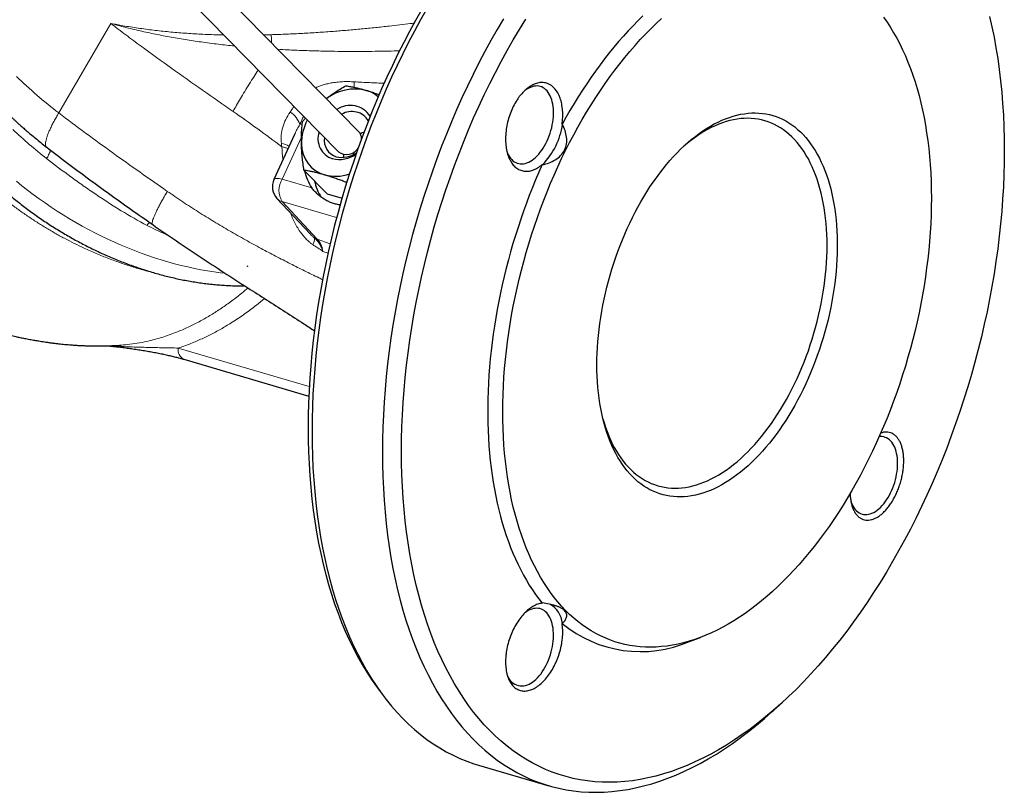
# Paper-space layout 'Sheet2' of a CAD drawing. Units: millimetres. Extents: x 75.4 to 141.5, y 116.8 to 180.1.
# Drawn here: x 107.1 to 141.5, y 116.8 to 143.8 of the extents above; entities that cross this region are included whole.
import ezdxf

# ---------------------------------------------------------------- set-up
doc = ezdxf.new("R2010")
doc.units = ezdxf.units.MM

psp = doc.layouts.new('Sheet2')

# ---------------------------------------------------------------- linework, layer by layer
at = {"color": 7, "linetype": 'Continuous', "lineweight": 25}
for p, q in [((118.934, 139.931), (113.769, 145.194)), ((113.055, 144.494), (118.22, 139.231)), ((116.968, 140.294), (117.067, 140.406)), ((116.685, 139.835), (115.965, 138.262)), ((108.022, 139.394), (108.024, 139.392)), ((117.828, 137.762), (117.015, 138.59)), ((117.828, 137.762), (118.346, 137.609)), ((116.072, 137.603), (117.229, 136.362)), ((111.73, 136.688), (111.731, 136.686)), ((115.042, 135.228), (115.034, 135.236)), ((115.042, 135.228), (115.046, 135.235)), ((115.043, 135.227), (115.042, 135.228)), ((112.817, 131.979), (117.186, 130.696)), ((130.495, 122.117), (130.873, 122.261)), ((119.586, 120.493), (119.746, 120.276)), ((133.435, 119.715), (133.735, 119.989)), ((123.112, 117.799), (125.571, 117.077))]:
    psp.add_line(p, q, dxfattribs=at)
at = {"color": 7, "linetype": 'Continuous', "lineweight": 18}
for p, q in [((110.262, 143.719), (108.447, 140.591)), ((110.262, 143.719), (110.263, 143.719)), ((115.865, 143.325), (115.608, 143.32)), ((116.926, 139.746), (116.252, 138.275)), ((117.296, 137.969), (116.252, 138.275)), ((118.158, 136.931), (116.252, 137.491)), ((116.252, 137.491), (117.476, 136.179)), ((117.476, 136.179), (117.93, 136.011)), ((117.857, 135.686), (117.68, 135.753)), ((110.194, 132.453), (110.435, 132.439)), ((112.621, 132.373), (117.203, 131.027))]:
    psp.add_line(p, q, dxfattribs=at)
at = {"color": 7, "linetype": 'Continuous', "lineweight": 25, "flags": 128}
for points in [[(121.134, 144.206), (120.918, 143.826), (120.707, 143.44), (120.501, 143.048), (120.301, 142.651), (120.105, 142.249), (119.914, 141.841), (119.729, 141.429), (119.55, 141.012), (119.376, 140.591), (119.208, 140.166), (119.047, 139.738), (118.891, 139.306), (118.741, 138.871), (118.598, 138.434), (118.46, 137.994), (118.33, 137.552), (118.206, 137.108), (118.088, 136.663), (117.978, 136.217), (117.874, 135.769), (117.777, 135.321), (117.686, 134.873), (117.603, 134.425), (117.527, 133.977), (117.458, 133.53), (117.396, 133.084), (117.341, 132.639), (117.294, 132.196), (117.254, 131.755), (117.221, 131.315), (117.195, 130.879), (117.177, 130.445), (117.166, 130.014), (117.162, 129.586)], [(121.31, 144.228), (121.092, 143.844), (120.879, 143.454), (120.671, 143.059), (120.468, 142.657), (120.27, 142.251), (120.078, 141.839), (119.891, 141.423), (119.71, 141.002), (119.534, 140.576), (119.365, 140.147), (119.201, 139.714), (119.044, 139.278), (118.893, 138.839), (118.748, 138.397), (118.609, 137.953), (118.477, 137.507), (118.352, 137.059), (118.233, 136.609), (118.121, 136.158), (118.016, 135.706), (117.918, 135.254), (117.827, 134.801), (117.743, 134.349), (117.666, 133.896), (117.597, 133.445), (117.534, 132.994), (117.479, 132.545), (117.431, 132.097), (117.39, 131.651), (117.357, 131.208), (117.331, 130.766), (117.312, 130.328), (117.301, 129.893), (117.298, 129.461), (117.301, 129.033), (117.312, 128.609), (117.331, 128.189), (117.357, 127.773), (117.39, 127.363), (117.431, 126.958), (117.479, 126.558), (117.534, 126.164), (117.597, 125.775), (117.666, 125.393), (117.743, 125.018), (117.827, 124.649), (117.918, 124.287), (118.016, 123.933), (118.121, 123.586), (118.233, 123.246), (118.352, 122.915), (118.477, 122.592), (118.609, 122.277), (118.748, 121.971), (118.893, 121.674), (119.044, 121.385), (119.201, 121.106), (119.365, 120.837), (119.534, 120.577), (119.71, 120.326), (119.891, 120.086), (120.078, 119.856), (120.27, 119.636), (120.468, 119.427), (120.671, 119.228), (120.879, 119.04), (121.092, 118.862), (121.31, 118.696), (121.532, 118.541), (121.759, 118.397), (121.991, 118.264), (122.226, 118.143), (122.466, 118.033), (122.709, 117.934), (122.957, 117.847), (123.112, 117.799)], [(123.992, 143.883), (123.769, 143.506), (123.551, 143.122), (123.338, 142.732), (123.13, 142.336), (122.927, 141.935), (122.729, 141.529), (122.537, 141.117), (122.35, 140.7), (122.169, 140.279), (121.994, 139.854), (121.824, 139.425), (121.661, 138.992), (121.503, 138.556), (121.352, 138.117), (121.207, 137.675), (121.069, 137.231), (120.937, 136.785), (120.811, 136.336), (120.693, 135.887), (120.581, 135.436), (120.476, 134.984), (120.378, 134.532), (120.287, 134.079), (120.203, 133.626), (120.126, 133.174), (120.056, 132.723), (119.993, 132.272), (119.938, 131.823), (119.89, 131.375), (119.85, 130.929), (119.816, 130.485), (119.79, 130.044), (119.772, 129.606), (119.761, 129.171), (119.757, 128.739), (119.761, 128.311), (119.772, 127.886), (119.79, 127.467), (119.816, 127.051), (119.85, 126.641), (119.89, 126.236), (119.938, 125.836), (119.993, 125.441), (120.056, 125.053), (120.126, 124.671), (120.203, 124.296), (120.287, 123.927), (120.378, 123.565), (120.476, 123.211), (120.581, 122.863), (120.693, 122.524), (120.811, 122.193), (120.937, 121.87), (121.069, 121.555), (121.207, 121.249), (121.352, 120.951), (121.503, 120.663), (121.661, 120.384), (121.824, 120.114), (121.994, 119.854), (122.169, 119.604), (122.35, 119.364), (122.537, 119.134), (122.729, 118.914), (122.927, 118.704), (123.13, 118.506), (123.338, 118.318), (123.551, 118.14), (123.769, 117.974), (123.992, 117.819), (124.219, 117.675), (124.45, 117.542), (124.686, 117.42), (124.925, 117.31), (125.169, 117.212), (125.416, 117.125), (125.667, 117.05), (125.921, 116.987), (126.178, 116.935), (126.439, 116.895), (126.702, 116.867), (126.968, 116.851), (127.236, 116.846), (127.507, 116.854), (127.779, 116.873), (128.054, 116.904), (128.33, 116.947), (128.608, 117.002), (128.887, 117.068), (129.168, 117.146), (129.449, 117.236), (129.731, 117.337), (130.014, 117.45), (130.297, 117.575), (130.581, 117.71), (130.864, 117.857), (131.147, 118.015), (131.43, 118.184), (131.712, 118.364), (131.993, 118.555), (132.274, 118.757), (132.553, 118.969), (132.831, 119.192), (133.107, 119.424), (133.382, 119.667), (133.435, 119.715)], [(141.492, 139.28), (141.488, 138.86), (141.478, 138.436), (141.46, 138.01), (141.434, 137.58), (141.402, 137.149), (141.362, 136.715), (141.316, 136.279), (141.262, 135.841), (141.201, 135.403), (141.133, 134.963), (141.058, 134.523), (140.976, 134.083), (140.888, 133.642), (140.792, 133.202), (140.69, 132.762), (140.581, 132.323), (140.466, 131.885), (140.344, 131.449), (140.215, 131.015), (140.081, 130.582), (139.94, 130.152), (139.792, 129.725), (139.639, 129.3), (139.48, 128.879), (139.315, 128.462), (139.144, 128.048), (138.968, 127.638), (138.786, 127.233), (138.599, 126.832), (138.406, 126.436), (138.209, 126.045), (138.006, 125.66), (137.799, 125.281), (137.587, 124.908), (137.37, 124.54), (137.149, 124.18), (136.924, 123.826), (136.695, 123.479), (136.461, 123.139), (136.224, 122.807), (135.984, 122.482), (135.74, 122.166), (135.492, 121.857), (135.242, 121.557), (134.989, 121.266), (134.732, 120.983), (134.474, 120.709), (134.212, 120.444), (133.949, 120.189), (133.684, 119.943), (133.416, 119.706), (133.147, 119.48), (132.877, 119.263), (132.605, 119.057), (132.332, 118.861), (132.058, 118.675), (131.784, 118.499), (131.508, 118.335), (131.233, 118.181), (130.957, 118.038), (130.681, 117.906), (130.406, 117.785), (130.13, 117.675), (129.856, 117.576), (129.582, 117.489), (129.309, 117.413), (129.037, 117.348), (128.767, 117.295), (128.498, 117.253), (128.23, 117.223), (127.965, 117.204), (127.701, 117.197), (127.44, 117.201), (127.181, 117.217), (126.925, 117.244), (126.672, 117.283), (126.421, 117.333), (126.174, 117.395), (125.93, 117.468), (125.689, 117.553), (125.452, 117.649), (125.219, 117.756), (124.99, 117.874), (124.765, 118.003), (124.544, 118.143), (124.327, 118.295), (124.115, 118.456), (123.908, 118.629), (123.705, 118.812), (123.508, 119.006), (123.315, 119.209), (123.128, 119.423), (122.946, 119.647), (122.77, 119.881), (122.599, 120.125), (122.434, 120.378), (122.275, 120.64), (122.121, 120.912), (121.974, 121.193), (121.833, 121.482), (121.699, 121.78), (121.57, 122.086), (121.448, 122.401), (121.333, 122.723), (121.224, 123.054), (121.122, 123.392), (121.026, 123.737), (120.937, 124.089), (120.856, 124.448), (120.781, 124.813), (120.713, 125.185), (120.652, 125.563), (120.598, 125.947), (120.552, 126.336), (120.512, 126.73), (120.48, 127.13), (120.454, 127.534), (120.436, 127.943), (120.425, 128.356), (120.422, 128.772), (120.425, 129.193), (120.436, 129.616), (120.454, 130.043), (120.48, 130.472), (120.512, 130.904), (120.552, 131.338), (120.598, 131.774), (120.652, 132.211), (120.713, 132.65), (120.781, 133.089), (120.856, 133.53), (120.937, 133.97), (121.026, 134.411), (121.122, 134.851), (121.224, 135.291), (121.333, 135.73), (121.448, 136.167), (121.57, 136.604), (121.699, 137.038), (121.833, 137.47), (121.974, 137.9), (122.121, 138.328), (122.275, 138.752), (122.434, 139.173), (122.599, 139.591), (122.77, 140.005), (122.946, 140.415), (123.128, 140.82), (123.315, 141.221), (123.508, 141.617), (123.705, 142.007), (123.908, 142.392), (124.115, 142.772), (124.327, 143.145), (124.544, 143.512), (124.765, 143.873)], [(138.942, 137.615), (138.939, 137.316), (138.931, 137.015), (138.919, 136.712), (138.901, 136.407), (138.878, 136.1), (138.849, 135.791), (138.816, 135.482), (138.778, 135.171), (138.735, 134.859), (138.686, 134.547), (138.633, 134.234), (138.575, 133.921), (138.512, 133.607), (138.444, 133.294), (138.372, 132.982), (138.294, 132.67), (138.212, 132.359), (138.125, 132.049), (138.034, 131.74), (137.938, 131.433), (137.838, 131.127), (137.734, 130.823), (137.625, 130.521), (137.511, 130.222), (137.394, 129.925), (137.273, 129.631), (137.147, 129.34), (137.018, 129.052), (136.885, 128.767), (136.748, 128.485), (136.608, 128.208), (136.464, 127.934), (136.317, 127.664), (136.166, 127.399), (136.012, 127.138), (135.855, 126.882), (135.695, 126.63), (135.532, 126.384), (135.366, 126.142), (135.197, 125.906), (135.026, 125.675), (134.853, 125.45), (134.677, 125.231), (134.499, 125.018), (134.319, 124.81), (134.137, 124.609), (133.953, 124.415), (133.767, 124.226), (133.58, 124.045), (133.391, 123.87), (133.201, 123.702), (133.01, 123.541), (132.818, 123.387), (132.625, 123.24), (132.431, 123.101), (132.236, 122.969), (132.041, 122.844), (131.845, 122.727), (131.649, 122.618), (131.453, 122.516), (131.257, 122.422), (131.061, 122.336), (130.866, 122.258), (130.671, 122.188), (130.476, 122.126), (130.282, 122.072), (130.089, 122.026), (129.896, 121.988), (129.705, 121.958), (129.515, 121.937), (129.327, 121.924), (129.139, 121.918), (128.954, 121.921), (128.77, 121.933), (128.588, 121.952), (128.408, 121.98), (128.23, 122.015), (128.054, 122.059), (127.88, 122.111), (127.709, 122.171), (127.541, 122.24), (127.375, 122.316), (127.212, 122.4), (127.052, 122.491), (126.895, 122.591), (126.741, 122.699), (126.59, 122.814), (126.443, 122.936), (126.299, 123.066), (126.158, 123.204), (126.022, 123.349), (125.889, 123.501), (125.759, 123.66), (125.634, 123.826), (125.513, 124), (125.395, 124.179), (125.282, 124.366), (125.173, 124.559), (125.069, 124.758), (124.968, 124.964), (124.873, 125.176), (124.781, 125.394), (124.695, 125.617), (124.613, 125.847), (124.535, 126.081), (124.463, 126.321), (124.395, 126.567), (124.332, 126.817), (124.274, 127.072), (124.22, 127.332), (124.172, 127.596), (124.129, 127.865), (124.091, 128.138), (124.057, 128.414), (124.029, 128.695), (124.006, 128.979), (123.988, 129.266), (123.975, 129.556), (123.968, 129.85), (123.965, 130.146), (123.968, 130.445), (123.975, 130.746), (123.988, 131.049), (124.006, 131.354), (124.029, 131.661), (124.057, 131.97), (124.091, 132.28), (124.129, 132.59), (124.172, 132.902), (124.22, 133.215), (124.274, 133.527), (124.332, 133.841), (124.395, 134.154), (124.463, 134.467), (124.535, 134.779), (124.613, 135.091), (124.695, 135.402), (124.781, 135.712), (124.873, 136.021), (124.968, 136.329), (125.069, 136.634), (125.173, 136.938), (125.282, 137.24), (125.395, 137.539), (125.513, 137.836), (125.634, 138.13), (125.759, 138.421), (125.889, 138.71), (126.022, 138.994), (126.158, 139.276), (126.299, 139.553), (126.443, 139.827), (126.59, 140.097), (126.741, 140.362), (126.895, 140.623), (127.052, 140.879), (127.212, 141.131), (127.375, 141.378), (127.541, 141.619), (127.709, 141.855), (127.88, 142.086), (128.054, 142.311), (128.23, 142.53), (128.408, 142.743), (128.588, 142.951), (128.77, 143.152), (128.954, 143.347), (129.139, 143.535), (129.327, 143.716), (129.515, 143.891)], [(128.859, 143.982), (128.687, 143.813), (128.516, 143.639), (128.346, 143.459), (128.178, 143.273), (128.011, 143.083), (127.847, 142.887), (127.684, 142.687), (127.523, 142.481), (127.364, 142.271), (127.207, 142.056), (127.052, 141.837), (126.899, 141.613), (126.749, 141.385), (126.601, 141.153), (126.456, 140.917), (126.313, 140.677), (126.173, 140.433), (126.036, 140.186)], [(137.273, 143.935), (137.394, 143.762), (137.511, 143.582), (137.625, 143.395), (137.734, 143.202), (137.838, 143.003), (137.938, 142.797), (138.034, 142.585), (138.125, 142.367), (138.212, 142.144), (138.294, 141.915), (138.372, 141.68), (138.444, 141.44), (138.512, 141.194), (138.575, 140.944), (138.633, 140.689), (138.686, 140.429), (138.735, 140.165), (138.778, 139.896), (138.816, 139.624), (138.849, 139.347), (138.878, 139.067), (138.901, 138.783), (138.919, 138.495), (138.931, 138.205), (138.939, 137.911), (138.942, 137.615)], [(140.976, 143.964), (141.058, 143.605), (141.133, 143.24), (141.201, 142.868), (141.262, 142.49), (141.316, 142.106), (141.362, 141.717), (141.402, 141.322), (141.434, 140.923), (141.46, 140.519), (141.478, 140.11), (141.488, 139.697), (141.492, 139.28)], [(124.102, 139.269), (124.108, 139.252), (124.134, 139.183), (124.165, 139.12), (124.199, 139.061), (124.236, 139.008), (124.277, 138.961), (124.32, 138.92), (124.367, 138.885), (124.416, 138.857), (124.467, 138.835), (124.521, 138.82), (124.576, 138.811), (124.633, 138.81), (124.691, 138.815), (124.75, 138.827), (124.809, 138.845), (124.869, 138.87), (124.93, 138.902), (124.99, 138.94), (125.049, 138.984), (125.108, 139.034), (125.165, 139.089), (125.221, 139.15), (125.275, 139.217), (125.328, 139.287), (125.378, 139.363), (125.426, 139.442), (125.471, 139.525), (125.513, 139.611), (125.552, 139.7), (125.588, 139.791), (125.62, 139.884), (125.649, 139.979), (125.673, 140.075), (125.694, 140.171), (125.711, 140.267), (125.724, 140.362), (125.732, 140.457), (125.736, 140.55), (125.736, 140.641), (125.732, 140.73), (125.724, 140.816), (125.711, 140.899), (125.694, 140.979), (125.673, 141.054), (125.649, 141.125), (125.62, 141.191), (125.588, 141.252), (125.552, 141.308), (125.513, 141.358), (125.471, 141.402), (125.426, 141.44), (125.378, 141.471), (125.328, 141.497), (125.275, 141.515), (125.221, 141.527), (125.165, 141.532), (125.108, 141.531), (125.049, 141.522), (124.99, 141.507), (124.93, 141.485), (124.869, 141.457), (124.809, 141.422), (124.75, 141.381), (124.705, 141.345)], [(127.253, 131.786), (127.255, 131.988), (127.261, 132.192), (127.272, 132.398), (127.286, 132.605), (127.305, 132.814), (127.328, 133.024), (127.355, 133.234), (127.386, 133.445), (127.421, 133.657), (127.461, 133.869), (127.504, 134.081), (127.551, 134.292), (127.602, 134.503), (127.657, 134.714), (127.715, 134.924), (127.778, 135.133), (127.844, 135.34), (127.913, 135.546), (127.986, 135.75), (128.063, 135.953), (128.143, 136.153), (128.226, 136.352), (128.313, 136.547), (128.402, 136.74), (128.495, 136.931), (128.591, 137.118), (128.689, 137.302), (128.79, 137.482), (128.894, 137.659), (129.001, 137.832), (129.109, 138.002), (129.221, 138.167), (129.334, 138.327), (129.45, 138.484), (129.567, 138.636), (129.687, 138.783), (129.808, 138.925), (129.931, 139.062), (130.055, 139.194), (130.181, 139.321), (130.308, 139.442), (130.436, 139.558), (130.565, 139.668), (130.695, 139.772), (130.826, 139.871), (130.957, 139.963), (131.089, 140.05), (131.221, 140.13), (131.354, 140.204), (131.487, 140.272), (131.619, 140.333), (131.752, 140.388), (131.884, 140.436), (132.015, 140.478), (132.146, 140.514), (132.277, 140.542), (132.407, 140.564), (132.535, 140.58), (132.663, 140.589), (132.789, 140.591), (132.914, 140.586), (133.038, 140.575), (133.16, 140.557), (133.28, 140.532), (133.399, 140.501), (133.515, 140.463), (133.63, 140.418), (133.742, 140.367), (133.852, 140.31), (133.96, 140.246), (134.065, 140.176), (134.167, 140.099), (134.267, 140.017), (134.364, 139.928), (134.459, 139.833), (134.55, 139.733), (134.638, 139.626), (134.723, 139.514), (134.804, 139.396), (134.883, 139.272), (134.957, 139.144), (135.029, 139.01), (135.097, 138.87), (135.161, 138.726), (135.221, 138.577), (135.278, 138.424), (135.331, 138.266), (135.38, 138.103), (135.425, 137.936), (135.466, 137.765), (135.503, 137.591), (135.537, 137.412), (135.566, 137.231), (135.591, 137.045), (135.612, 136.857), (135.628, 136.666), (135.641, 136.472), (135.649, 136.275), (135.653, 136.076), (135.653, 135.875), (135.649, 135.671), (135.641, 135.466), (135.628, 135.26), (135.612, 135.052), (135.591, 134.842), (135.566, 134.632), (135.537, 134.421), (135.503, 134.21), (135.466, 133.998), (135.425, 133.786), (135.38, 133.575), (135.331, 133.363), (135.278, 133.152), (135.221, 132.942), (135.161, 132.733), (135.097, 132.525), (135.029, 132.318), (134.957, 132.113), (134.883, 131.909), (134.804, 131.708), (134.723, 131.508), (134.638, 131.311), (134.55, 131.117), (134.459, 130.925), (134.364, 130.737), (134.267, 130.551), (134.167, 130.369), (134.065, 130.19), (133.96, 130.015), (133.852, 129.844), (133.742, 129.677), (133.63, 129.514), (133.515, 129.355), (133.399, 129.201), (133.28, 129.051), (133.16, 128.907), (133.038, 128.767), (132.914, 128.632), (132.789, 128.503), (132.663, 128.379), (132.535, 128.26), (132.407, 128.147), (132.277, 128.04), (132.146, 127.939), (132.015, 127.843), (131.884, 127.754), (131.752, 127.671), (131.619, 127.593), (131.487, 127.523), (131.354, 127.458), (131.221, 127.4), (131.089, 127.348), (130.957, 127.303), (130.826, 127.264), (130.695, 127.232), (130.565, 127.207), (130.436, 127.188), (130.308, 127.176), (130.181, 127.171), (130.055, 127.172), (129.931, 127.18), (129.808, 127.195), (129.687, 127.216), (129.567, 127.244), (129.45, 127.279), (129.334, 127.32), (129.221, 127.367), (129.109, 127.422), (129.001, 127.482), (128.894, 127.549), (128.79, 127.623), (128.689, 127.702), (128.591, 127.788), (128.495, 127.88), (128.402, 127.978), (128.313, 128.081), (128.226, 128.191), (128.143, 128.306), (128.063, 128.426), (127.986, 128.553), (127.913, 128.684), (127.844, 128.821), (127.778, 128.962), (127.715, 129.109), (127.657, 129.26), (127.602, 129.416), (127.551, 129.576), (127.504, 129.741), (127.461, 129.91), (127.421, 130.083), (127.386, 130.259), (127.355, 130.439), (127.328, 130.623), (127.305, 130.81), (127.286, 130.999), (127.272, 131.192), (127.261, 131.388), (127.255, 131.586), (127.253, 131.786)], [(127.468, 129.878), (127.502, 129.765), (127.552, 129.609), (127.607, 129.457), (127.665, 129.31), (127.727, 129.168), (127.792, 129.031), (127.861, 128.899), (127.934, 128.772), (128.01, 128.65), (128.089, 128.533), (128.171, 128.423), (128.257, 128.318), (128.346, 128.218), (128.437, 128.125), (128.532, 128.037), (128.629, 127.956), (128.73, 127.881), (128.832, 127.812), (128.937, 127.749), (129.045, 127.692), (129.155, 127.643), (129.267, 127.599), (129.381, 127.562), (129.497, 127.532), (129.614, 127.508), (129.734, 127.491), (129.855, 127.48), (129.977, 127.476), (130.101, 127.479), (130.226, 127.488), (130.352, 127.504), (130.479, 127.527), (130.606, 127.556), (130.735, 127.591), (130.864, 127.634), (130.993, 127.682), (131.123, 127.738), (131.252, 127.799), (131.382, 127.867), (131.511, 127.941), (131.641, 128.021), (131.77, 128.108), (131.898, 128.2), (132.026, 128.298), (132.153, 128.402), (132.279, 128.512), (132.403, 128.627), (132.527, 128.748), (132.65, 128.874), (132.771, 129.005), (132.89, 129.141), (133.008, 129.283), (133.124, 129.429), (133.238, 129.579), (133.35, 129.735), (133.46, 129.894), (133.567, 130.058), (133.672, 130.225), (133.775, 130.397), (133.875, 130.572), (133.972, 130.751), (134.067, 130.932), (134.159, 131.117), (134.247, 131.305), (134.333, 131.496), (134.416, 131.689), (134.495, 131.884), (134.571, 132.082), (134.643, 132.281), (134.712, 132.482), (134.778, 132.685), (134.84, 132.888), (134.898, 133.093), (134.952, 133.299), (135.003, 133.506), (135.049, 133.713), (135.092, 133.92), (135.131, 134.127), (135.166, 134.334), (135.197, 134.541), (135.224, 134.747), (135.246, 134.952), (135.265, 135.156), (135.28, 135.359), (135.29, 135.56), (135.296, 135.76), (135.298, 135.958), (135.296, 136.153), (135.29, 136.347), (135.28, 136.538), (135.265, 136.726), (135.246, 136.912), (135.224, 137.094), (135.197, 137.273), (135.166, 137.449), (135.131, 137.621), (135.092, 137.79), (135.049, 137.954), (135.003, 138.114), (134.952, 138.27), (134.898, 138.422), (134.84, 138.569), (134.778, 138.711), (134.712, 138.848), (134.643, 138.981), (134.571, 139.108), (134.495, 139.23), (134.416, 139.346), (134.333, 139.457), (134.247, 139.562), (134.159, 139.661), (134.067, 139.755), (133.972, 139.842), (133.875, 139.923), (133.775, 139.999), (133.672, 140.068), (133.567, 140.13), (133.46, 140.187), (133.35, 140.237), (133.238, 140.28), (133.124, 140.317), (133.008, 140.348), (132.89, 140.371), (132.771, 140.389), (132.65, 140.399), (132.527, 140.403), (132.403, 140.401), (132.279, 140.391), (132.153, 140.375), (132.026, 140.353), (131.898, 140.324), (131.77, 140.288), (131.641, 140.246), (131.511, 140.197), (131.382, 140.142), (131.252, 140.08), (131.123, 140.012), (130.993, 139.938), (130.864, 139.858), (130.735, 139.772), (130.606, 139.679), (130.479, 139.581), (130.352, 139.477), (130.265, 139.402)], [(118.406, 139.137), (118.4, 139.102), (118.391, 139.035)], [(125.344, 138.791), (125.226, 138.523), (125.112, 138.254), (125, 137.982), (124.892, 137.708), (124.788, 137.431), (124.687, 137.153), (124.59, 136.873), (124.496, 136.591), (124.406, 136.308), (124.32, 136.024), (124.238, 135.738), (124.159, 135.452), (124.084, 135.164), (124.013, 134.876), (123.947, 134.588), (123.884, 134.299), (123.825, 134.01), (123.77, 133.721), (123.72, 133.432), (123.673, 133.143), (123.631, 132.855), (123.592, 132.568), (123.558, 132.281), (123.528, 131.995), (123.503, 131.711), (123.482, 131.428), (123.464, 131.146), (123.452, 130.865), (123.443, 130.587), (123.439, 130.31), (123.439, 130.036), (123.443, 129.763), (123.452, 129.493), (123.464, 129.226), (123.482, 128.961), (123.503, 128.699), (123.528, 128.44), (123.558, 128.184), (123.592, 127.931), (123.631, 127.682), (123.673, 127.436), (123.72, 127.194), (123.77, 126.955), (123.825, 126.721), (123.884, 126.491), (123.947, 126.264), (124.013, 126.043), (124.084, 125.825), (124.159, 125.612), (124.238, 125.404), (124.32, 125.201), (124.406, 125.003), (124.496, 124.809), (124.59, 124.621), (124.687, 124.438), (124.788, 124.26), (124.892, 124.088), (125, 123.921), (125.112, 123.76), (125.226, 123.605), (125.344, 123.455)], [(117.162, 129.586), (117.166, 129.162), (117.177, 128.742), (117.195, 128.327), (117.221, 127.916), (117.254, 127.509), (117.294, 127.108), (117.341, 126.712), (117.396, 126.322), (117.458, 125.937), (117.527, 125.559), (117.603, 125.187), (117.686, 124.822), (117.777, 124.464), (117.874, 124.113), (117.978, 123.77), (118.088, 123.434), (118.206, 123.106), (118.33, 122.786), (118.46, 122.474), (118.598, 122.171), (118.741, 121.876), (118.891, 121.591), (119.047, 121.315), (119.208, 121.048), (119.376, 120.79), (119.55, 120.543), (119.586, 120.493)], [(137.764, 128.341), (137.762, 128.432), (137.755, 128.519), (137.745, 128.604), (137.73, 128.685), (137.711, 128.762), (137.688, 128.836), (137.662, 128.904), (137.631, 128.968), (137.597, 129.026), (137.56, 129.079), (137.519, 129.126), (137.476, 129.167), (137.429, 129.202), (137.38, 129.23), (137.329, 129.252), (137.276, 129.267), (137.22, 129.276), (137.163, 129.278), (137.119, 129.274)], [(136.131, 127.009), (136.147, 126.962), (136.176, 126.896), (136.208, 126.835), (136.244, 126.78), (136.283, 126.73), (136.325, 126.685), (136.37, 126.647), (136.418, 126.616), (136.468, 126.591), (136.521, 126.572), (136.575, 126.56), (136.631, 126.555), (136.689, 126.557), (136.747, 126.565), (136.807, 126.58), (136.866, 126.602), (136.927, 126.631), (136.987, 126.665), (137.046, 126.706), (137.105, 126.754), (137.163, 126.806), (137.22, 126.865), (137.276, 126.928), (137.329, 126.997), (137.38, 127.07), (137.429, 127.147), (137.476, 127.229), (137.519, 127.313), (137.56, 127.401), (137.597, 127.491), (137.631, 127.583), (137.662, 127.677), (137.688, 127.772), (137.711, 127.868), (137.73, 127.964), (137.745, 128.06), (137.755, 128.155), (137.762, 128.249), (137.764, 128.341)], [(124.885, 120.625), (124.945, 120.658), (125.004, 120.697), (125.064, 120.743), (125.122, 120.794), (125.179, 120.851), (125.235, 120.914), (125.289, 120.981), (125.341, 121.053), (125.39, 121.129), (125.437, 121.21), (125.482, 121.293), (125.523, 121.38), (125.561, 121.47), (125.596, 121.562), (125.628, 121.655), (125.655, 121.75), (125.679, 121.846), (125.699, 121.942), (125.714, 122.038), (125.726, 122.133), (125.733, 122.228), (125.737, 122.32), (125.736, 122.411), (125.73, 122.499), (125.721, 122.585), (125.707, 122.667), (125.689, 122.745), (125.668, 122.819), (125.642, 122.889), (125.612, 122.954), (125.579, 123.014), (125.543, 123.068), (125.503, 123.117), (125.46, 123.159), (125.414, 123.196), (125.366, 123.226), (125.315, 123.249), (125.262, 123.266), (125.207, 123.276), (125.151, 123.28), (125.093, 123.276), (125.034, 123.266), (124.975, 123.249), (124.915, 123.226), (124.854, 123.196), (124.794, 123.159), (124.735, 123.117), (124.722, 123.107)]]:
    psp.add_lwpolyline(points, dxfattribs=at)
at = {"color": 7, "linetype": 'Continuous', "lineweight": 18, "flags": 128}
for points in [[(106.966, 138.203), (107.159, 138.045), (107.356, 137.89), (107.556, 137.738), (107.76, 137.589), (107.966, 137.443), (108.176, 137.3), (108.388, 137.161), (108.603, 137.025), (108.82, 136.892), (109.039, 136.763), (109.261, 136.638), (109.485, 136.517), (109.71, 136.399), (109.937, 136.286), (110.165, 136.176), (110.395, 136.071), (110.626, 135.97), (110.857, 135.873), (111.09, 135.781), (111.323, 135.693), (111.556, 135.609), (111.79, 135.53), (112.024, 135.456), (112.257, 135.387), (112.491, 135.322), (112.723, 135.262), (112.955, 135.207), (113.187, 135.156), (113.417, 135.111), (113.646, 135.071), (113.874, 135.035), (114.1, 135.005), (114.262, 134.986)], [(115.965, 138.262), (115.973, 138.273), (115.988, 138.285), (116.01, 138.294), (116.038, 138.299), (116.071, 138.301), (116.11, 138.3), (116.153, 138.295), (116.201, 138.287), (116.252, 138.275)]]:
    psp.add_lwpolyline(points, dxfattribs=at)
at = {"color": 7, "linetype": 'Continuous', "lineweight": 18}
for centre, radius, start, end in [((104.449, 141.591), 14.325, 359.5718, 0.3471), ((116.133, 139.965), 0.766, 16.6141, 58.4155), ((116.938, 139.955), 0.24, 86.2593, 107.253), ((116.153, 138.918), 0.61, 55.7917, 83.2697), ((116.891, 137.883), 0.749, 148.457, 211.543), ((116.37, 137.884), 0.41, 223.288, 253.2884), ((116.972, 136.21), 0.414, 327.6744, 1.2071), ((117.601, 136.588), 0.428, 239.6969, 252.9899), ((110.476, 132.472), 0.0529, 218.6769, 261.5321), ((112.993, 132.313), 0.377, 170.8165, 242.1837)]:
    psp.add_arc(centre, radius, start, end, dxfattribs=at)
at = {"color": 7, "linetype": 'Continuous', "lineweight": 25}
for centre, radius, start, end in [((118.805, 139.739), 1.685, 76.7097, 126.7242), ((118.884, 140.307), 1.115, 49.3957, 73.9772), ((118.635, 140.033), 0.821, 32.3249, 124.5081), ((118.687, 139.966), 0.675, 30.9406, 121.4777), ((118.631, 139.527), 1.705, 151.5571, 180.635), ((123.544, 140.553), 2.533, 315.5047, 351.7377), ((118.236, 139.687), 0.732, 161.3642, 251.8534), ((118.324, 139.635), 0.601, 170.9207, 252.7648), ((118.679, 139.692), 0.35, 359.4326, 43.1157), ((119.425, 138.964), 1, 108.2727, 116.1014), ((118.043, 139.499), 1.117, 179.5222, 253.6427), ((118.249, 139.99), 1.026, 256.4447, 304.848), ((118.349, 139.915), 0.878, 256.6647, 304.9964), ((118.505, 139.61), 0.475, 233.0947, 328.8867), ((119.252, 139.039), 0.521, 158.8053, 169.8877), ((118.508, 138.843), 1.495, 190.7433, 215.8079), ((118.118, 139.88), 1.503, 254.9924, 288.9238), ((116.511, 138.012), 0.6, 155.415, 223.0076), ((118.851, 138.491), 1.492, 190.7018, 214.4288), ((125.18, 122.658), 0.875, 5.9871, 60.3076), ((128.783, 126.076), 4.313, 230.4431, 293.3904), ((124.637, 121.114), 0.548, 187.1771, 296.8839)]:
    psp.add_arc(centre, radius, start, end, dxfattribs=at)
at = {"color": 7, "linetype": 'Continuous', "lineweight": 18}
for points, knots in [([(114.21, 143.317), (114.144, 143.318), (113.874, 143.322), (113.42, 143.342), (112.847, 143.376), (112.296, 143.423), (111.752, 143.481), (111.215, 143.553), (110.793, 143.619), (110.48, 143.679), (110.338, 143.706), (110.266, 143.718), (110.263, 143.719)], [0, 0, 0, 0, 0.047793, 0.196183, 0.334092, 0.472147, 0.610247, 0.748295, 0.886197, 0.941856, 0.997504, 1, 1, 1, 1]), ([(114.537, 140.643), (113.831, 141.134), (113.112, 141.635), (112.036, 142.403), (111.677, 142.662), (111.144, 143.055), (110.966, 143.186), (110.701, 143.385), (110.569, 143.485), (110.416, 143.602), (110.339, 143.66), (110.306, 143.685), (110.285, 143.702), (110.274, 143.711), (110.263, 143.719)], [0, 0, 0, 0, 0.5, 0.5, 0.75, 0.75, 0.875, 0.875, 0.9375, 0.96875, 0.984375, 0.992187, 0.992187, 1, 1, 1, 1]), ([(110.263, 143.719), (110.266, 143.718), (110.338, 143.699), (110.481, 143.66), (110.795, 143.574), (111.219, 143.472), (111.757, 143.354), (112.304, 143.247), (112.858, 143.152), (113.433, 143.066), (114.009, 142.991), (114.402, 142.95), (114.589, 142.931)], [0, 0, 0, 0, 0.002324, 0.05338, 0.104443, 0.231272, 0.358218, 0.485209, 0.612165, 0.739003, 0.875764, 1, 1, 1, 1]), ([(120.866, 143.729), (120.822, 143.724), (120.656, 143.703), (120.366, 143.669), (119.961, 143.622), (119.515, 143.574), (119.029, 143.525), (118.54, 143.481), (118.032, 143.44), (117.505, 143.402), (116.957, 143.37), (116.41, 143.344), (116.047, 143.331), (115.865, 143.325)], [0, 0, 0, 0, 0.027841, 0.102613, 0.177281, 0.274296, 0.371402, 0.468525, 0.565562, 0.673804, 0.782048, 0.891023, 1, 1, 1, 1]), ([(115.887, 143.036), (115.886, 143.054), (115.884, 143.116), (115.876, 143.216), (115.869, 143.289), (115.865, 143.325)], [0, 0, 0, 0, 0.1736, 0.5868, 1, 1, 1, 1]), ([(111.707, 135.024), (111.635, 135.041), (111.419, 135.093), (111.056, 135.199), (110.622, 135.34), (110.188, 135.499), (109.757, 135.673), (109.356, 135.852), (108.986, 136.031), (108.645, 136.206), (108.309, 136.392), (107.975, 136.588), (107.643, 136.795), (107.314, 137.013), (106.992, 137.24), (106.678, 137.474), (106.372, 137.717), (106.074, 137.967), (105.785, 138.224), (105.503, 138.491), (105.229, 138.768), (104.964, 139.054), (104.71, 139.348), (104.461, 139.659), (104.219, 139.988), (103.987, 140.336), (103.773, 140.693), (103.579, 141.06), (103.407, 141.434), (103.269, 141.791), (103.162, 142.128), (103.08, 142.443), (103.016, 142.763), (102.99, 142.978), (102.977, 143.085)], [0, 0, 0, 0, 0.018378, 0.054851, 0.091381, 0.127914, 0.164396, 0.200769, 0.230373, 0.260003, 0.289634, 0.319239, 0.349691, 0.380169, 0.410649, 0.441104, 0.471503, 0.501923, 0.532344, 0.562744, 0.593858, 0.624994, 0.65613, 0.687242, 0.721196, 0.755252, 0.78934, 0.823407, 0.857411, 0.891333, 0.918484, 0.945675, 0.972859, 1, 1, 1, 1]), ([(116.105, 142.814), (116.216, 142.808), (116.509, 142.792), (116.986, 142.772), (117.536, 142.754), (118.061, 142.744), (118.559, 142.739), (119.032, 142.739), (119.504, 142.743), (119.945, 142.752), (120.23, 142.758), (120.358, 142.762), (120.358, 142.763)], [0, 0, 0, 0, 0.078839, 0.20766, 0.336474, 0.465196, 0.575977, 0.686833, 0.797674, 0.908436, 0.999561, 1, 1, 1, 1]), ([(115.413, 142.091), (115.365, 142.016), (115.259, 141.85), (115.103, 141.599), (114.945, 141.341), (114.798, 141.095), (114.661, 140.862), (114.578, 140.716), (114.537, 140.643)], [0, 0, 0, 0, 0.145382, 0.323075, 0.497687, 0.668892, 0.836409, 1, 1, 1, 1]), ([(117.425, 141.468), (117.451, 141.481), (117.524, 141.516), (117.652, 141.561), (117.806, 141.605), (117.978, 141.641), (118.164, 141.668), (118.366, 141.683), (118.57, 141.688), (118.706, 141.681), (118.774, 141.678)], [0, 0, 0, 0, 0.063283, 0.1778, 0.295385, 0.412994, 0.558597, 0.704226, 0.852106, 1, 1, 1, 1]), ([(118.774, 141.678), (118.951, 141.668), (119.3, 141.648), (119.649, 141.635), (119.82, 141.629)], [0, 0, 0, 0, 0.508757, 1, 1, 1, 1]), ([(116.534, 140.618), (116.561, 140.657), (116.604, 140.723), (116.647, 140.79), (116.664, 140.816)], [0, 0, 0, 0, 0.6074, 1, 1, 1, 1]), ([(108.447, 140.591), (108.418, 140.541), (108.359, 140.44), (108.28, 140.296), (108.207, 140.156), (108.143, 140.023), (108.088, 139.899), (108.044, 139.785), (108.01, 139.683), (107.989, 139.593), (107.979, 139.518), (107.983, 139.458), (107.997, 139.415), (108.015, 139.4), (108.022, 139.394)], [0, 0, 0, 0, 0.077547, 0.157087, 0.238487, 0.321586, 0.406199, 0.492116, 0.579107, 0.66692, 0.755291, 0.843942, 0.932362, 1, 1, 1, 1]), ([(112.24, 137.85), (111.61, 138.289), (110.971, 138.737), (109.7, 139.65), (109.067, 140.115), (108.447, 140.591)], [0, 0, 0, 0, 0.5, 0.5, 1, 1, 1, 1]), ([(116.225, 139.524), (116.213, 139.621), (116.212, 139.717), (116.229, 139.908), (116.248, 140.003), (116.303, 140.187), (116.339, 140.276), (116.426, 140.45), (116.477, 140.535), (116.534, 140.618)], [0, 0, 0, 0, 0.25, 0.25, 0.5, 0.5, 0.75, 0.75, 1, 1, 1, 1]), ([(116.996, 140.478), (116.978, 140.429), (116.94, 140.329), (116.892, 140.233), (116.867, 140.184)], [0, 0, 0, 0, 0.4879508, 1, 1, 1, 1]), ([(116.867, 140.184), (116.837, 140.131), (116.777, 140.024), (116.717, 139.907), (116.689, 139.843), (116.686, 139.835)], [0, 0, 0, 0, 0.466786, 0.933538, 1, 1, 1, 1]), ([(108.021, 138.995), (107.814, 139.156), (107.612, 139.322), (107.219, 139.662), (107.029, 139.835), (106.846, 140.012)], [0, 0, 0, 0, 0.5, 0.5, 1, 1, 1, 1]), ([(116.24, 139.409), (116.24, 139.409), (116.24, 139.409), (116.24, 139.409), (116.235, 139.447), (116.23, 139.486), (116.225, 139.524)], [-0.00000006, -0.00000006, -0.00000006, -0.00000006, 0, 0, 0, 0.0006466587, 0.0006466587, 0.0006466587, 0.0006466587]), ([(116.277, 138.943), (116.276, 138.956), (116.264, 139.112), (116.251, 139.267), (116.24, 139.409)], [0, 0, 0, 0, 0.084794, 1, 1, 1, 1]), ([(116.458, 139.338), (116.453, 139.341), (116.435, 139.351), (116.399, 139.367), (116.35, 139.384), (116.297, 139.398), (116.259, 139.405), (116.24, 139.409)], [0, 0, 0, 0, 0.089629, 0.317222, 0.544815, 0.772407, 1, 1, 1, 1]), ([(108.021, 138.995), (108.038, 139.025), (108.073, 139.084), (108.112, 139.163), (108.141, 139.23), (108.156, 139.272), (108.159, 139.287), (108.159, 139.288)], [0, 0, 0, 0, 0.246849, 0.493697, 0.740546, 0.987394, 1, 1, 1, 1]), ([(111.532, 136.66), (111.228, 136.819), (110.928, 136.991), (110.48, 137.264), (110.331, 137.358), (110.035, 137.549), (109.888, 137.647), (109.594, 137.845), (109.448, 137.946), (109.157, 138.15), (109.012, 138.254), (108.581, 138.567), (108.299, 138.779), (108.021, 138.995)], [0, 0, 0, 0, 0.25, 0.25, 0.375, 0.375, 0.5, 0.5, 0.625, 0.625, 0.75, 0.75, 1, 1, 1, 1]), ([(112.24, 137.85), (112.211, 137.799), (112.15, 137.697), (112.068, 137.551), (111.991, 137.411), (111.921, 137.279), (111.86, 137.157), (111.808, 137.046), (111.767, 136.947), (111.736, 136.862), (111.717, 136.792), (111.71, 136.739), (111.713, 136.703), (111.725, 136.693), (111.73, 136.688)], [0, 0, 0, 0, 0.077043, 0.156067, 0.236941, 0.319505, 0.403575, 0.488943, 0.575378, 0.662631, 0.750438, 0.838525, 0.926612, 1, 1, 1, 1]), ([(112.24, 137.85), (112.419, 137.727), (112.776, 137.482), (113.321, 137.131), (113.868, 136.792), (114.417, 136.467), (114.966, 136.155), (115.503, 135.86), (116.027, 135.582), (116.536, 135.321), (117.039, 135.069), (117.415, 134.884), (117.623, 134.784), (117.667, 134.763)], [0, 0, 0, 0, 0.101987, 0.204317, 0.306072, 0.406623, 0.507593, 0.606873, 0.70007, 0.793708, 0.884453, 0.975568, 1, 1, 1, 1]), ([(117.321, 135.989), (117.296, 136.007), (117.246, 136.043), (117.161, 136.115), (117.068, 136.207), (116.97, 136.32), (116.869, 136.455), (116.767, 136.613), (116.67, 136.794), (116.595, 136.955), (116.559, 137.056), (116.546, 137.095)], [0, 0, 0, 0, 0.067294, 0.134604, 0.241398, 0.348554, 0.455523, 0.605834, 0.756572, 0.907076, 1, 1, 1, 1]), ([(111.532, 136.66), (111.559, 136.695), (111.59, 136.733), (111.618, 136.761), (111.621, 136.763)], [0, 0, 0, 0, 0.899068, 1, 1, 1, 1]), ([(112.276, 136.309), (112.235, 136.326), (112.088, 136.387), (111.84, 136.503), (111.635, 136.608), (111.532, 136.66)], [0, 0, 0, 0, 0.16521, 0.582684, 1, 1, 1, 1]), ([(117.23, 136.362), (117.234, 136.357), (117.255, 136.334), (117.305, 136.285), (117.355, 136.244), (117.385, 136.219)], [0, 0, 0, 0, 0.092194, 0.459968, 1, 1, 1, 1]), ([(117.385, 136.219), (117.451, 136.161), (117.509, 136.094), (117.583, 135.975), (117.605, 135.934), (117.646, 135.847), (117.664, 135.8), (117.68, 135.753)], [0, 0, 0, 0, 0.5, 0.5, 0.75, 0.75, 1, 1, 1, 1]), ([(117.476, 136.179), (117.527, 136.133), (117.571, 136.073), (117.64, 135.927), (117.665, 135.845), (117.68, 135.753)], [0, 0, 0, 0, 0.5, 0.5, 1, 1, 1, 1]), ([(110.631, 132.476), (110.732, 132.484), (110.949, 132.502), (111.274, 132.552), (111.583, 132.616), (111.864, 132.689), (112.12, 132.766), (112.371, 132.852), (112.67, 132.968), (113.014, 133.12), (113.398, 133.316), (113.771, 133.531), (114.137, 133.765), (114.494, 134.018), (114.803, 134.255), (114.988, 134.412), (115.061, 134.474)], [0, 0, 0, 0, 0.059638, 0.127227, 0.194786, 0.248579, 0.302372, 0.356352, 0.410333, 0.49839, 0.586512, 0.67465, 0.762729, 0.852517, 0.942347, 1, 1, 1, 1]), ([(115.637, 134.105), (115.543, 134.027), (115.316, 133.838), (114.941, 133.562), (114.54, 133.292), (114.154, 133.058), (113.785, 132.857), (113.406, 132.675), (113.02, 132.51), (112.754, 132.418), (112.621, 132.373)], [0, 0, 0, 0, 0.104069, 0.251046, 0.397932, 0.518286, 0.638767, 0.759263, 0.879691, 1, 1, 1, 1]), ([(110.435, 132.439), (110.628, 132.428), (110.819, 132.419), (111.194, 132.405), (111.38, 132.399), (111.745, 132.39), (111.925, 132.386), (112.279, 132.379), (112.453, 132.376), (112.621, 132.373)], [0, 0, 0, 0, 0.25, 0.25, 0.5, 0.5, 0.75, 0.75, 1, 1, 1, 1])]:
    psp.add_open_spline(points, degree=3, knots=knots, dxfattribs=at)
for points in [[(108.447, 140.591), (107.924, 140.993), (107.428, 141.419), (106.969, 141.863)], [(116.24, 139.409), (115.685, 139.827), (115.117, 140.24), (114.537, 140.643)], [(117.68, 135.753), (117.561, 135.832), (117.44, 135.908), (117.321, 135.989)]]:
    psp.add_open_spline(points, degree=3, dxfattribs=at)
at = {"color": 7, "linetype": 'Continuous', "lineweight": 25}
for points, knots in [([(117.795, 141.091), (117.828, 141.117), (117.921, 141.189), (118.083, 141.3), (118.278, 141.425), (118.412, 141.502), (118.479, 141.541)], [0, 0, 0, 0, 0.151298, 0.431317, 0.715186, 1, 1, 1, 1]), ([(118.479, 141.541), (118.534, 141.532), (118.629, 141.516), (118.773, 141.486), (118.906, 141.456), (119.045, 141.421), (119.143, 141.393), (119.192, 141.379)], [0, 0, 0, 0, 0.25477, 0.4397, 0.625097, 0.812198, 1, 1, 1, 1]), ([(126.036, 140.186), (126.048, 140.271), (126.055, 140.355), (126.061, 140.519), (126.06, 140.601), (126.048, 140.758), (126.038, 140.833), (126.009, 140.977), (125.991, 141.046), (125.922, 141.24), (125.861, 141.348), (125.711, 141.522), (125.625, 141.584), (125.48, 141.637), (125.43, 141.648), (125.328, 141.656), (125.275, 141.653), (125.195, 141.639), (125.167, 141.632), (125.113, 141.616), (125.086, 141.606), (125.005, 141.571), (124.951, 141.542), (124.871, 141.488), (124.844, 141.468), (124.791, 141.425), (124.765, 141.403), (124.688, 141.331), (124.638, 141.278), (124.566, 141.19), (124.542, 141.159), (124.496, 141.095), (124.474, 141.062), (124.41, 140.961), (124.369, 140.889), (124.295, 140.739), (124.26, 140.66), (124.2, 140.499), (124.173, 140.417), (124.128, 140.25), (124.109, 140.165), (124.081, 139.996), (124.071, 139.913), (124.06, 139.747), (124.059, 139.664), (124.065, 139.505), (124.073, 139.428), (124.097, 139.281), (124.114, 139.209), (124.155, 139.077), (124.179, 139.015), (124.236, 138.902), (124.269, 138.849), (124.34, 138.757), (124.379, 138.717), (124.441, 138.666), (124.463, 138.651), (124.507, 138.623), (124.531, 138.611), (124.601, 138.579), (124.65, 138.565), (124.726, 138.553), (124.752, 138.551), (124.804, 138.551), (124.831, 138.552), (124.911, 138.561), (124.965, 138.574), (125.074, 138.613), (125.128, 138.64), (125.237, 138.706), (125.291, 138.745), (125.344, 138.791)], [0, 0, 0, 0, 0.03125, 0.03125, 0.0625, 0.0625, 0.09375, 0.09375, 0.125, 0.125, 0.1875, 0.1875, 0.25, 0.25, 0.28125, 0.28125, 0.3125, 0.3125, 0.328125, 0.328125, 0.34375, 0.34375, 0.375, 0.375, 0.390625, 0.390625, 0.40625, 0.40625, 0.4375, 0.4375, 0.453125, 0.453125, 0.46875, 0.46875, 0.5, 0.5, 0.53125, 0.53125, 0.5625, 0.5625, 0.59375, 0.59375, 0.625, 0.625, 0.65625, 0.65625, 0.6875, 0.6875, 0.71875, 0.71875, 0.75, 0.75, 0.78125, 0.78125, 0.8125, 0.8125, 0.828125, 0.828125, 0.84375, 0.84375, 0.875, 0.875, 0.890625, 0.890625, 0.90625, 0.90625, 0.9375, 0.9375, 0.96875, 0.96875, 1, 1, 1, 1]), ([(119.192, 141.379), (119.227, 141.368), (119.298, 141.347), (119.421, 141.308), (119.536, 141.269), (119.616, 141.24), (119.644, 141.23)], [0, 0, 0, 0, 0.243113, 0.48671, 0.819941, 1, 1, 1, 1]), ([(104.247, 140.593), (104.277, 140.543), (104.343, 140.431), (104.452, 140.26), (104.572, 140.078), (104.698, 139.899), (104.828, 139.72), (104.962, 139.543), (105.101, 139.368), (105.245, 139.195), (105.393, 139.023), (105.545, 138.854), (105.701, 138.686), (105.861, 138.521), (106.025, 138.358), (106.193, 138.197), (106.364, 138.038), (106.539, 137.882), (106.717, 137.729), (106.899, 137.578), (107.084, 137.431), (107.271, 137.285), (107.462, 137.143), (107.655, 137.004), (107.852, 136.868), (108.05, 136.735), (108.251, 136.605), (108.455, 136.479), (108.66, 136.356), (108.868, 136.236), (109.077, 136.12), (109.289, 136.007), (109.502, 135.899), (109.716, 135.793), (109.932, 135.692), (110.15, 135.595), (110.368, 135.501), (110.588, 135.412), (110.808, 135.326), (111.029, 135.245), (111.251, 135.168), (111.473, 135.095), (111.696, 135.026), (111.919, 134.962), (112.142, 134.902), (112.365, 134.847), (112.588, 134.796), (112.811, 134.75), (113.033, 134.709), (113.255, 134.672), (113.476, 134.639), (113.696, 134.612), (113.916, 134.59), (114.134, 134.572), (114.351, 134.559), (114.567, 134.551), (114.763, 134.548), (114.887, 134.55), (114.941, 134.551)], [0, 0, 0, 0, 0.014885, 0.032971, 0.051056, 0.069137, 0.087213, 0.105281, 0.12334, 0.141388, 0.159426, 0.177452, 0.195467, 0.213469, 0.23146, 0.249439, 0.267408, 0.285365, 0.303313, 0.321251, 0.33918, 0.357102, 0.375017, 0.392925, 0.410829, 0.428728, 0.446624, 0.464518, 0.48241, 0.500303, 0.518196, 0.53609, 0.553987, 0.571887, 0.589792, 0.607702, 0.625618, 0.643542, 0.661474, 0.679416, 0.697367, 0.71533, 0.733304, 0.75129, 0.769289, 0.787302, 0.805329, 0.823369, 0.841424, 0.859493, 0.877576, 0.895671, 0.913779, 0.931899, 0.950027, 0.968164, 0.986305, 1, 1, 1, 1]), ([(106.695, 140.539), (106.719, 140.515), (106.767, 140.469), (106.839, 140.402), (106.91, 140.335), (106.989, 140.262), (107.083, 140.176), (107.194, 140.077), (107.323, 139.964), (107.469, 139.839), (107.634, 139.701), (107.82, 139.55), (107.952, 139.446), (108.021, 139.392)], [0, 0, 0, 0, 0.0588522, 0.1153401, 0.1694689, 0.2276452, 0.3004859, 0.3881313, 0.4843074, 0.5936033, 0.7159977, 0.8514698, 1, 1, 1, 1]), ([(116.926, 139.508), (116.926, 139.528), (116.924, 139.615), (116.925, 139.763), (116.933, 139.947), (116.947, 140.125), (116.961, 140.238), (116.968, 140.294)], [0, 0, 0, 0, 0.070054, 0.299811, 0.53083, 0.765025, 1, 1, 1, 1]), ([(125.351, 138.777), (125.43, 138.796), (125.507, 138.819), (125.657, 138.877), (125.731, 138.911), (125.867, 138.995), (125.93, 139.043), (126.042, 139.157), (126.088, 139.221), (126.159, 139.362), (126.181, 139.437), (126.197, 139.553), (126.2, 139.592), (126.2, 139.669), (126.197, 139.708), (126.183, 139.823), (126.164, 139.899), (126.116, 140.047), (126.086, 140.118), (126.051, 140.189)], [0, 0, 0, 0, 0.125, 0.125, 0.25, 0.25, 0.375, 0.375, 0.5, 0.5, 0.625, 0.625, 0.6875, 0.6875, 0.75, 0.75, 0.875, 0.875, 1, 1, 1, 1]), ([(108.024, 139.391), (108.266, 139.205), (108.75, 138.833), (109.489, 138.288), (110.232, 137.749), (110.98, 137.215), (111.48, 136.862), (111.731, 136.686)], [0, 0, 0, 0, 0.200464, 0.40062, 0.600543, 0.800333, 1, 1, 1, 1]), ([(117.015, 138.59), (117.004, 138.668), (116.981, 138.825), (116.955, 139.057), (116.935, 139.287), (116.929, 139.434), (116.926, 139.508)], [0, 0, 0, 0, 0.247269, 0.495363, 0.746874, 1, 1, 1, 1]), ([(117.728, 138.428), (117.68, 138.441), (117.584, 138.469), (117.445, 138.504), (117.311, 138.535), (117.166, 138.564), (117.07, 138.58), (117.015, 138.59)], [0, 0, 0, 0, 0.184705, 0.370106, 0.557404, 0.74523, 1, 1, 1, 1]), ([(118.512, 138.156), (118.479, 138.169), (118.392, 138.202), (118.254, 138.253), (118.097, 138.309), (117.958, 138.357), (117.835, 138.396), (117.764, 138.417), (117.728, 138.428)], [0, 0, 0, 0, 0.121805, 0.317958, 0.515834, 0.71369, 0.856705, 1, 1, 1, 1]), ([(118.28, 137.374), (118.272, 137.374), (118.216, 137.38), (118.114, 137.404), (117.978, 137.447), (117.847, 137.505), (117.721, 137.576), (117.601, 137.659), (117.488, 137.753), (117.384, 137.857), (117.326, 137.931), (117.296, 137.969)], [0, 0, 0, 0, 0.022358, 0.146141, 0.26992, 0.388575, 0.507245, 0.628943, 0.75064, 0.87481, 1, 1, 1, 1]), ([(111.729, 136.687), (112.004, 136.496), (112.552, 136.114), (113.384, 135.559), (114.219, 135.014), (114.995, 134.516), (115.709, 134.06), (116.36, 133.643), (116.919, 133.283), (117.258, 133.058), (117.384, 132.975)], [0, 0, 0, 0, 0.148358, 0.296054, 0.443213, 0.589931, 0.704589, 0.818853, 0.932853, 1, 1, 1, 1]), ([(105.898, 133.046), (105.927, 133.038), (105.978, 133.023), (106.045, 133.004), (106.096, 132.99), (106.137, 132.978), (106.175, 132.968), (106.214, 132.957), (106.282, 132.938), (106.384, 132.911), (106.514, 132.878), (106.639, 132.847), (106.752, 132.82), (106.854, 132.796), (106.965, 132.771), (107.096, 132.742), (107.256, 132.71), (107.427, 132.676), (107.592, 132.646), (107.731, 132.623), (107.845, 132.604), (107.948, 132.589), (108.058, 132.573), (108.18, 132.556), (108.309, 132.54), (108.433, 132.525), (108.55, 132.513), (108.661, 132.502), (108.772, 132.492), (108.889, 132.482), (109.015, 132.473), (109.154, 132.465), (109.297, 132.458), (109.433, 132.453), (109.558, 132.449), (109.676, 132.447), (109.793, 132.446), (109.917, 132.447), (110.046, 132.449), (110.181, 132.452), (110.315, 132.457), (110.445, 132.463), (110.55, 132.469), (110.61, 132.474), (110.631, 132.475)], [0, 0, 0, 0, 0.018719, 0.033297, 0.043718, 0.051821, 0.060028, 0.068362, 0.077161, 0.10442, 0.134438, 0.161471, 0.185354, 0.206652, 0.227222, 0.256688, 0.290688, 0.329259, 0.365827, 0.396193, 0.417216, 0.438229, 0.461024, 0.487334, 0.515089, 0.542209, 0.565303, 0.588688, 0.61197, 0.635326, 0.661799, 0.691331, 0.722535, 0.751273, 0.776464, 0.800775, 0.825241, 0.849729, 0.878045, 0.905898, 0.934157, 0.962202, 0.987254, 1, 1, 1, 1]), ([(110.142, 132.451), (110.211, 132.445), (110.32, 132.436), (110.429, 132.424), (110.468, 132.419)], [0, 0, 0, 0, 0.637098, 1, 1, 1, 1]), ([(110.469, 132.42), (110.482, 132.419), (110.556, 132.411), (110.696, 132.393), (110.889, 132.368), (111.09, 132.339), (111.292, 132.308), (111.494, 132.275), (111.691, 132.24), (111.882, 132.204), (112.066, 132.166), (112.241, 132.128), (112.406, 132.089), (112.561, 132.05), (112.698, 132.014), (112.781, 131.99), (112.817, 131.979)], [0, 0, 0, 0, 0.015948, 0.0874, 0.166799, 0.246774, 0.330631, 0.414205, 0.496391, 0.577354, 0.657251, 0.734105, 0.807938, 0.878928, 0.947273, 1, 1, 1, 1]), ([(136.104, 127.294), (136.105, 127.254), (136.108, 127.162), (136.127, 127.027), (136.157, 126.889), (136.2, 126.764), (136.253, 126.654), (136.315, 126.559), (136.388, 126.481), (136.468, 126.421), (136.556, 126.379), (136.65, 126.357), (136.749, 126.355), (136.852, 126.372), (136.957, 126.408), (137.063, 126.464), (137.169, 126.537), (137.273, 126.628), (137.373, 126.735), (137.47, 126.856), (137.561, 126.99), (137.646, 127.136), (137.722, 127.291), (137.79, 127.454), (137.849, 127.622), (137.897, 127.794), (137.935, 127.967), (137.961, 128.139), (137.976, 128.308), (137.978, 128.472), (137.969, 128.629), (137.949, 128.776), (137.917, 128.913), (137.874, 129.037), (137.82, 129.146), (137.756, 129.24), (137.684, 129.317), (137.603, 129.376), (137.515, 129.415), (137.421, 129.436), (137.322, 129.437), (137.239, 129.424), (137.188, 129.405), (137.172, 129.399)], [0, 0, 0, 0, 0.018617, 0.043511, 0.068326, 0.093223, 0.1182, 0.143098, 0.168044, 0.19307, 0.218016, 0.242956, 0.267976, 0.292915, 0.317806, 0.342777, 0.367668, 0.392491, 0.417394, 0.442217, 0.466981, 0.491823, 0.516587, 0.541319, 0.566129, 0.590861, 0.615597, 0.640413, 0.66515, 0.689928, 0.714784, 0.739562, 0.764404, 0.789325, 0.814167, 0.839073, 0.86406, 0.888966, 0.913913, 0.938939, 0.963886, 0.988825, 1, 1, 1, 1]), ([(125.344, 123.455), (125.291, 123.45), (125.238, 123.439), (125.13, 123.402), (125.075, 123.376), (124.965, 123.313), (124.911, 123.275), (124.805, 123.189), (124.753, 123.139), (124.599, 122.974), (124.505, 122.847), (124.336, 122.556), (124.266, 122.401), (124.18, 122.154), (124.155, 122.071), (124.114, 121.905), (124.098, 121.822), (124.079, 121.697), (124.074, 121.655), (124.066, 121.573), (124.064, 121.533), (124.059, 121.413), (124.06, 121.335), (124.068, 121.221), (124.072, 121.184), (124.082, 121.111), (124.088, 121.076), (124.109, 120.974), (124.128, 120.909), (124.161, 120.819), (124.174, 120.79), (124.201, 120.735), (124.215, 120.709), (124.26, 120.635), (124.294, 120.591), (124.368, 120.515), (124.409, 120.482), (124.495, 120.432), (124.541, 120.413), (124.637, 120.389), (124.688, 120.384), (124.79, 120.387), (124.843, 120.396), (124.95, 120.426), (125.005, 120.448), (125.113, 120.505), (125.167, 120.539), (125.274, 120.621), (125.327, 120.668), (125.43, 120.772), (125.48, 120.829), (125.575, 120.952), (125.622, 121.019), (125.708, 121.16), (125.748, 121.233), (125.804, 121.348), (125.822, 121.386), (125.856, 121.466), (125.872, 121.506), (125.918, 121.628), (125.945, 121.71), (125.979, 121.834), (125.989, 121.876), (126.008, 121.96), (126.016, 122.002), (126.038, 122.127), (126.048, 122.209), (126.06, 122.371), (126.061, 122.45), (126.055, 122.605), (126.048, 122.679), (126.036, 122.75)], [0, 0, 0, 0, 0.03125, 0.03125, 0.0625, 0.0625, 0.09375, 0.09375, 0.125, 0.125, 0.1875, 0.1875, 0.25, 0.25, 0.28125, 0.28125, 0.3125, 0.3125, 0.328125, 0.328125, 0.34375, 0.34375, 0.375, 0.375, 0.390625, 0.390625, 0.40625, 0.40625, 0.4375, 0.4375, 0.453125, 0.453125, 0.46875, 0.46875, 0.5, 0.5, 0.53125, 0.53125, 0.5625, 0.5625, 0.59375, 0.59375, 0.625, 0.625, 0.65625, 0.65625, 0.6875, 0.6875, 0.71875, 0.71875, 0.75, 0.75, 0.78125, 0.78125, 0.8125, 0.8125, 0.828125, 0.828125, 0.84375, 0.84375, 0.875, 0.875, 0.890625, 0.890625, 0.90625, 0.90625, 0.9375, 0.9375, 0.96875, 0.96875, 1, 1, 1, 1]), ([(126.051, 122.75), (126.086, 122.784), (126.116, 122.82), (126.164, 122.892), (126.183, 122.93), (126.202, 123.006), (126.203, 123.044), (126.181, 123.122), (126.159, 123.159), (126.089, 123.231), (126.042, 123.263), (125.959, 123.307), (125.929, 123.321), (125.866, 123.346), (125.833, 123.358), (125.731, 123.391), (125.657, 123.409), (125.507, 123.44), (125.43, 123.452), (125.351, 123.463)], [0, 0, 0, 0, 0.125, 0.125, 0.25, 0.25, 0.375, 0.375, 0.5, 0.5, 0.625, 0.625, 0.6875, 0.6875, 0.75, 0.75, 0.875, 0.875, 1, 1, 1, 1])]:
    psp.add_open_spline(points, degree=3, knots=knots, dxfattribs=at)
for points in [[(126.051, 140.189), (126.046, 140.188), (126.041, 140.187), (126.036, 140.186)], [(125.344, 138.791), (125.346, 138.786), (125.349, 138.782), (125.351, 138.777)], [(115.034, 135.236), (115.037, 135.233), (115.04, 135.23), (115.043, 135.227)], [(115.046, 135.235), (115.042, 135.235), (115.038, 135.235), (115.034, 135.236)], [(115.046, 135.235), (115.045, 135.232), (115.044, 135.229), (115.043, 135.227)], [(125.351, 123.463), (125.349, 123.46), (125.346, 123.458), (125.344, 123.455)], [(126.036, 122.75), (126.041, 122.75), (126.046, 122.75), (126.051, 122.75)]]:
    psp.add_open_spline(points, degree=3, dxfattribs=at)

doc.saveas('drawing.dxf')
